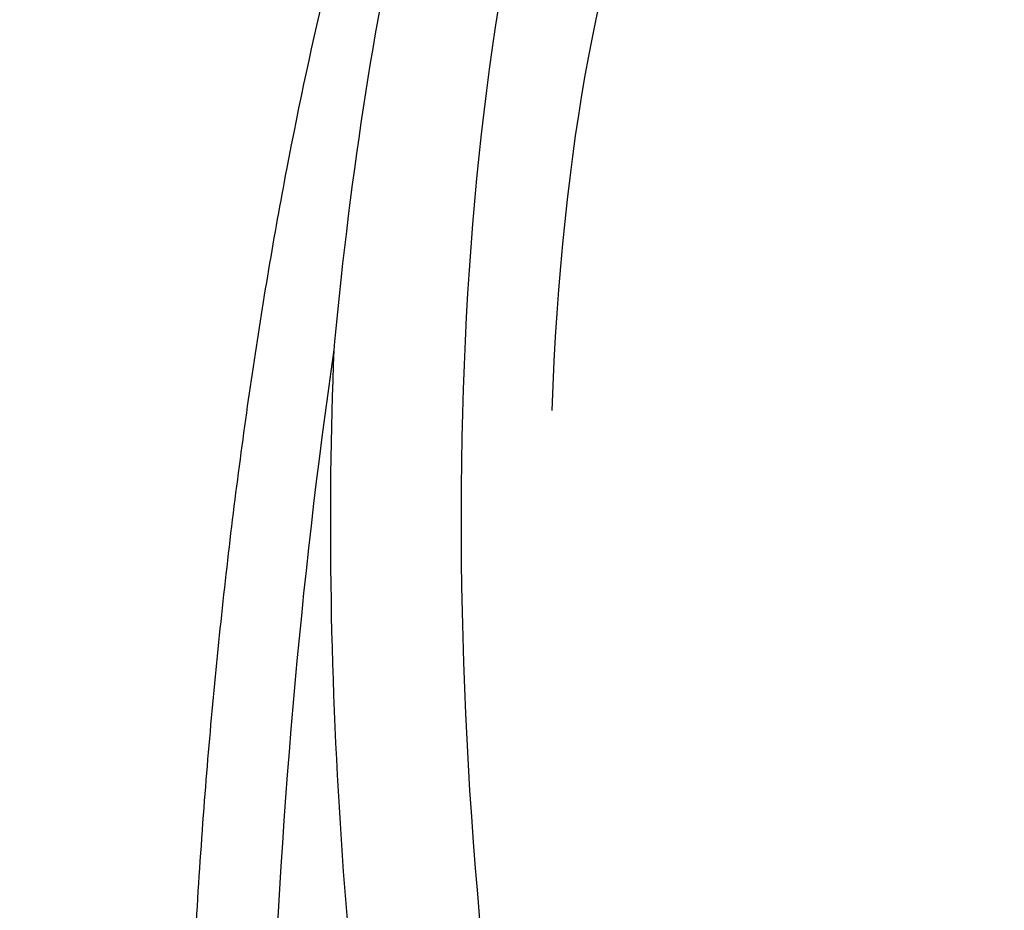
# Model space of a CAD drawing. Units: millimetres. Extents: x -5697 to 6806, y -2795 to 3119.
# Drawn here: x -221 to -194, y -426 to -401 of the extents above; entities that cross this region are included whole.
import ezdxf

# ---------------------------------------------------------------- set-up
doc = ezdxf.new("R2010")
doc.units = ezdxf.units.MM
doc.header["$LTSCALE"] = 100
doc.layers.add('SW_Toestellen', color=2, linetype='Continuous')

msp = doc.modelspace()

# ---------------------------------------------------------------- linework, layer by layer
at = {"layer": 'SW_Toestellen'}
for centre, major_axis, ratio, start_param, end_param in [((-197.865, -423.605), (-2.924, 36.83), 0.29872, 5.701615, 8.191259), ((-216.189, -423.605), (-2.924, 36.83), 0.29872, 5.901538, 7.990935), ((-215.561, -422.537), (2.69, -33.89), 0.29872, 2.952463, 4.786468), ((-197.257, -422.462), (2.452, -30.891), 0.29872, 2.891594, 4.342485), ((-215.086, -422.499), (-2.691, 33.39), 0.299321, 6.259063, 7.927647), ((-205.57, -423.829), (2.791, 39.836), 0.214894, 1.239553, 1.746516), ((-200.719, -423.829), (2.918, -39.831), 0.295679, 4.344432, 5.057983)]:
    msp.add_ellipse(centre, major_axis=major_axis, ratio=ratio, start_param=start_param, end_param=end_param, dxfattribs=at)
for points, knots in [([(-231.081, -410.306), (-231.078, -410.267), (-231.074, -410.229), (-230.882, -408.172), (-230.65, -406.218), (-229.821, -400.508), (-229.101, -397.057), (-227.685, -392.175), (-227.064, -390.465), (-225.677, -387.47), (-224.907, -386.248), (-223.175, -384.408), (-222.212, -383.935), (-221.249, -384.004)], [-5.393075, -5.393075, -5.393075, -5.393075, -5.380776, -5.380776, -4.736422, -4.736422, -3.413264, -3.413264, -2.527581, -2.527581, -1.560126, -1.560126, -0.429877, -0.429877, -0.429877, -0.429877]), ([(-202.925, -384.004), (-203.373, -383.972), (-203.822, -384.057), (-205.136, -384.649), (-205.988, -385.475), (-207.273, -387.419), (-207.73, -388.264), (-208.57, -390.121), (-208.956, -391.111), (-209.815, -393.65), (-210.273, -395.273), (-211.589, -400.856), (-212.29, -405.315), (-212.749, -410.219), (-212.753, -410.263), (-212.757, -410.306)], [0.427914, 0.427914, 0.427914, 0.427914, 0.952747, 0.952747, 1.974639, 1.974639, 2.564605, 2.564605, 3.103765, 3.103765, 3.825287, 3.825287, 5.378118, 5.378118, 5.391978, 5.391978, 5.391978, 5.391978]), ([(-203.359, -384.01), (-204.323, -384.103), (-205.173, -384.487), (-207.03, -385.779), (-207.842, -386.849), (-209.173, -389.069), (-209.698, -390.146), (-210.703, -392.564), (-211.182, -393.906), (-212.095, -396.834), (-212.529, -398.42), (-213.338, -401.758), (-213.714, -403.506), (-214.407, -407.137), (-214.724, -409.018), (-215.297, -412.879), (-215.553, -414.857), (-215.999, -418.866), (-216.189, -420.897), (-216.514, -425.165), (-216.642, -427.402), (-216.725, -429.609)], [-0.52546, -0.52546, -0.52546, -0.52546, -0.391665, -0.391665, -0.162798, -0.162798, 0.00828, 0.00828, 0.179358, 0.179358, 0.350028, 0.350028, 0.516236, 0.516236, 0.680399, 0.680399, 0.843617, 0.843617, 1.006483, 1.006483, 1.185324, 1.185324, 1.185324, 1.185324])]:
    msp.add_open_spline(points, degree=3, knots=knots, dxfattribs=at)

doc.saveas('drawing.dxf')
